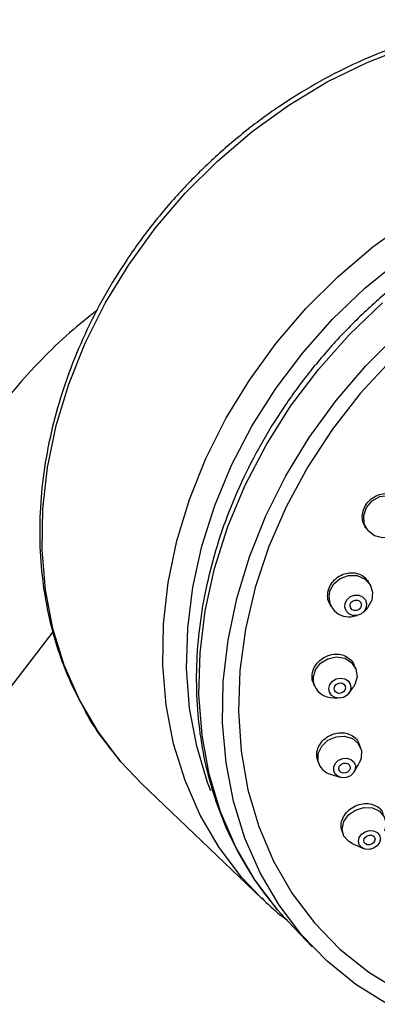
# Model space of a CAD drawing. Units: millimetres. Extents: x 4 to 1496, y 5 to 1495.
# Drawn here: x 295 to 322, y 402 to 479 of the extents above; entities that cross this region are included whole.
import ezdxf

# ---------------------------------------------------------------- set-up
doc = ezdxf.new("R2010")
doc.units = ezdxf.units.MM

msp = doc.modelspace()

# ---------------------------------------------------------------- linework, layer by layer
at = {"color": 7, "linetype": 'Continuous', "lineweight": 25}
for p, q in [((321.564, 439.501), (321.668, 439.353)), ((321.929, 435.005), (321.814, 435.22)), ((318.752, 433.525), (318.84, 433.36)), ((321.368, 432.903), (321.567, 433.097)), ((320.625, 432.595), (320.897, 432.652)), ((289.286, 421.158), (297.142, 431.362)), ((320.773, 428.526), (320.662, 428.781)), ((317.484, 427.314), (317.563, 427.13)), ((320.239, 426.576), (320.569, 427.028)), ((318.799, 426.258), (319.354, 426.191)), ((321.156, 422.338), (321.042, 422.629)), ((304.047, 419.52), (302.428, 421.227)), ((317.817, 421.265), (317.897, 421.062)), ((320.663, 420.452), (321.045, 421.129)), ((318.799, 420.249), (319.54, 420.012)), ((304.047, 419.52), (313.476, 410.514)), ((319.717, 415.774), (319.804, 415.549)), ((320.498, 414.845), (321.378, 414.451)), ((313.414, 410.573), (311.857, 412.221)), ((315.513, 408.742), (314.672, 409.67)), ((315.513, 408.742), (317.381, 406.784))]:
    msp.add_line(p, q, dxfattribs=at)
at = {"color": 7, "linetype": 'Continuous', "lineweight": 25, "flags": 128}
for points in [[(302.428, 421.227), (300.677, 423.535), (299.2, 426.057), (298.012, 428.769), (297.123, 431.646), (296.543, 434.659), (296.278, 437.779), (296.328, 440.976), (296.695, 444.22), (297.375, 447.479), (298.36, 450.723), (299.642, 453.918), (301.208, 457.036), (303.044, 460.046), (305.131, 462.918), (307.449, 465.626), (309.976, 468.142), (312.688, 470.444), (315.559, 472.508), (318.56, 474.315), (321.663, 475.848), (324.839, 477.091)], [(311.857, 412.221), (310.106, 414.529), (308.629, 417.051), (307.441, 419.763), (306.552, 422.64), (305.972, 425.653), (305.706, 428.773), (305.757, 431.97), (306.124, 435.214), (306.803, 438.474), (307.789, 441.717), (309.071, 444.913), (310.637, 448.03), (312.473, 451.04), (314.56, 453.912), (316.878, 456.62), (319.405, 459.136), (322.117, 461.438), (324.987, 463.502)], [(309.453, 418.97), (309.211, 419.608), (308.353, 422.447), (307.804, 425.421), (307.569, 428.501), (307.651, 431.654), (308.049, 434.851), (308.759, 438.059), (309.774, 441.246), (311.084, 444.381), (312.675, 447.433), (314.532, 450.371), (316.637, 453.166), (318.968, 455.79), (321.503, 458.217), (324.216, 460.424)], [(314.672, 409.67), (312.9, 412.01), (311.411, 414.57), (310.219, 417.325), (309.336, 420.247), (308.771, 423.308), (308.53, 426.477), (308.614, 429.723), (309.024, 433.012), (309.755, 436.314), (310.799, 439.594), (312.147, 442.821), (313.784, 445.961), (315.696, 448.985), (317.862, 451.861), (320.261, 454.562), (322.87, 457.06)], [(316.538, 407.716), (314.785, 410.025), (313.308, 412.549), (312.118, 415.263), (311.229, 418.142), (310.649, 421.157), (310.383, 424.279), (310.434, 427.479), (310.801, 430.725), (311.481, 433.986), (312.467, 437.232), (313.75, 440.43), (315.317, 443.549), (317.154, 446.561), (319.242, 449.435), (321.562, 452.145), (324.091, 454.663)], [(323.537, 452.592), (321.133, 449.987), (318.956, 447.2), (317.029, 444.26), (315.371, 441.198), (313.999, 438.045), (312.928, 434.833), (312.169, 431.594), (311.729, 428.364), (311.612, 425.174), (311.821, 422.057), (312.352, 419.045), (313.201, 416.169), (314.358, 413.459), (315.813, 410.943), (317.549, 408.646), (319.549, 406.591), (321.792, 404.801), (324.257, 403.293)], [(321.621, 441.088), (322.061, 441.605), (322.659, 441.933), (323.324, 442.022), (323.954, 441.859), (324.454, 441.468), (324.747, 440.908), (324.789, 440.266), (324.574, 439.638), (324.134, 439.121), (323.536, 438.793), (322.871, 438.703), (322.241, 438.867), (321.741, 439.258), (321.448, 439.817), (321.406, 440.46), (321.621, 441.088)], [(318.742, 434.53), (319.058, 435.112), (319.575, 435.552), (320.216, 435.784), (320.882, 435.772), (321.473, 435.518), (321.897, 435.061), (322.092, 434.47), (322.026, 433.835), (321.71, 433.253), (321.567, 433.097)], [(319.956, 433.619), (320.113, 433.91), (320.372, 434.13), (320.693, 434.246), (321.026, 434.24), (321.321, 434.113), (321.533, 433.885), (321.63, 433.589), (321.598, 433.272), (321.44, 432.981), (321.181, 432.761), (320.861, 432.645), (320.527, 432.651), (320.232, 432.778), (320.02, 433.007), (319.923, 433.302), (319.956, 433.619)], [(320.354, 433.535), (320.436, 433.685), (320.569, 433.798), (320.733, 433.857), (320.905, 433.854), (321.057, 433.789), (321.166, 433.671), (321.216, 433.52), (321.199, 433.356), (321.118, 433.207), (320.985, 433.094), (320.82, 433.034), (320.648, 433.037), (320.497, 433.102), (320.387, 433.22), (320.337, 433.372), (320.354, 433.535)], [(317.452, 427.788), (317.624, 428.397), (318.031, 428.919), (318.612, 429.275), (319.277, 429.411), (319.925, 429.306), (320.459, 428.976), (320.795, 428.471), (320.884, 427.869), (320.712, 427.26), (320.569, 427.028)], [(318.681, 426.956), (318.767, 427.261), (318.97, 427.522), (319.261, 427.7), (319.593, 427.768), (319.917, 427.715), (320.184, 427.55), (320.352, 427.298), (320.397, 426.997), (320.311, 426.692), (320.107, 426.431), (319.817, 426.253), (319.484, 426.185), (319.16, 426.238), (318.893, 426.403), (318.725, 426.655), (318.681, 426.956)], [(319.097, 426.966), (319.142, 427.123), (319.246, 427.257), (319.396, 427.349), (319.567, 427.384), (319.733, 427.357), (319.871, 427.272), (319.957, 427.142), (319.98, 426.987), (319.936, 426.83), (319.831, 426.696), (319.682, 426.604), (319.511, 426.57), (319.344, 426.597), (319.207, 426.681), (319.12, 426.811), (319.097, 426.966)], [(317.832, 421.285), (317.851, 421.882), (318.125, 422.451), (318.612, 422.905), (319.239, 423.176), (319.909, 423.223), (320.521, 423.037), (320.982, 422.648), (321.221, 422.114), (321.202, 421.518), (321.045, 421.129)], [(319.056, 420.53), (319.066, 420.828), (319.203, 421.112), (319.446, 421.34), (319.76, 421.475), (320.095, 421.498), (320.401, 421.406), (320.631, 421.211), (320.751, 420.944), (320.741, 420.646), (320.604, 420.361), (320.36, 420.134), (320.047, 419.999), (319.712, 419.975), (319.406, 420.068), (319.176, 420.263), (319.056, 420.53)], [(319.468, 420.63), (319.472, 420.784), (319.543, 420.93), (319.668, 421.047), (319.829, 421.117), (320.002, 421.129), (320.159, 421.081), (320.278, 420.981), (320.339, 420.844), (320.334, 420.69), (320.264, 420.544), (320.138, 420.427), (319.977, 420.357), (319.805, 420.345), (319.648, 420.393), (319.529, 420.493), (319.468, 420.63)], [(319.858, 415.43), (319.723, 415.976), (319.849, 416.554), (320.217, 417.075), (320.77, 417.46), (321.425, 417.65), (322.081, 417.617), (322.639, 417.365), (323.014, 416.933), (323.148, 416.387), (323.03, 415.826)], [(320.498, 414.845), (320.233, 414.998), (319.858, 415.43)], [(321.059, 414.743), (320.991, 415.016), (321.054, 415.305), (321.238, 415.566), (321.515, 415.758), (321.842, 415.853), (322.17, 415.837), (322.449, 415.711), (322.636, 415.495), (322.704, 415.222), (322.641, 414.933), (322.457, 414.672), (322.18, 414.48), (321.853, 414.385), (321.525, 414.401), (321.246, 414.527), (321.059, 414.743)], [(321.442, 414.926), (321.407, 415.066), (321.44, 415.215), (321.534, 415.349), (321.676, 415.448), (321.845, 415.497), (322.013, 415.488), (322.157, 415.423), (322.253, 415.312), (322.288, 415.172), (322.255, 415.023), (322.161, 414.889), (322.019, 414.79), (321.85, 414.741), (321.682, 414.75), (321.538, 414.815), (321.442, 414.926)], [(323.26, 402.287), (320.795, 403.828), (318.547, 405.644), (316.538, 407.716)]]:
    msp.add_lwpolyline(points, dxfattribs=at)
at = {"color": 7, "linetype": 'Continuous', "lineweight": 25}
for centre, radius, start, end in [((320.235, 434.099), 1.554, 163.90445, 284.54535), ((318.914, 427.718), 1.464, 177.24938, 265.47194), ((319.192, 421.585), 1.393, 192.44794, 253.6112)]:
    msp.add_arc(centre, radius, start, end, dxfattribs=at)
for points, knots in [([(347.496, 476.658), (347.39, 476.713), (346.453, 477.199), (344.533, 477.862), (341.75, 478.617), (338.842, 479.061), (335.853, 479.222), (332.803, 479.09), (329.721, 478.669), (326.633, 477.961), (323.566, 476.972), (320.548, 475.711), (317.604, 474.189), (314.761, 472.421), (312.043, 470.42), (309.474, 468.204), (307.076, 465.794), (304.87, 463.209), (302.875, 460.471), (301.109, 457.606), (299.587, 454.636), (298.323, 451.588), (297.328, 448.488), (296.612, 445.362), (296.181, 442.24), (296.039, 439.147), (296.19, 436.112), (296.629, 433.161), (297.359, 430.325), (298.348, 427.616), (299.233, 425.948), (299.675, 425.117)], [0, 0, 0, 0, 0.004451, 0.039655, 0.074916, 0.110243, 0.145638, 0.181097, 0.216611, 0.252169, 0.287761, 0.323378, 0.359012, 0.394657, 0.430311, 0.46597, 0.501634, 0.537303, 0.572976, 0.608654, 0.644336, 0.68002, 0.715703, 0.75138, 0.787043, 0.822682, 0.858287, 0.893844, 0.92934, 0.964765, 1, 1, 1, 1]), ([(360.323, 464.583), (359.922, 464.793), (358.688, 465.437), (356.452, 466.227), (353.653, 466.956), (350.737, 467.385), (347.74, 467.528), (344.685, 467.378), (341.6, 466.937), (338.512, 466.21), (335.447, 465.201), (332.434, 463.921), (329.499, 462.38), (326.667, 460.592), (323.963, 458.573), (321.41, 456.34), (319.032, 453.913), (316.848, 451.314), (314.878, 448.563), (313.139, 445.685), (311.647, 442.705), (310.414, 439.648), (309.453, 436.541), (308.773, 433.411), (308.38, 430.286), (308.279, 427.193), (308.47, 424.161), (308.952, 421.217), (309.721, 418.388), (310.769, 415.699), (312.087, 413.178), (313.41, 411.193), (314.324, 410.088), (314.643, 409.702)], [0, 0, 0, 0, 0.01586, 0.048774, 0.081756, 0.114818, 0.14796, 0.181179, 0.214462, 0.2478, 0.281178, 0.314585, 0.348014, 0.381456, 0.414909, 0.448368, 0.481834, 0.515305, 0.548783, 0.582265, 0.615753, 0.649243, 0.68273, 0.716209, 0.74967, 0.783101, 0.816487, 0.849812, 0.883063, 0.916227, 0.9493, 0.982287, 1, 1, 1, 1]), ([(300.595, 456.506), (299.865, 455.927), (298.363, 454.734), (296.208, 452.649), (294.315, 450.582), (293.202, 449.177), (292.741, 448.594)], [0, 0, 0, 0, 0.259094, 0.53339, 0.806719, 1, 1, 1, 1]), ([(321.565, 439.501), (321.478, 439.657), (321.303, 439.969), (321.273, 440.532), (321.425, 441.087), (321.754, 441.579), (322.222, 441.953), (322.774, 442.165), (323.354, 442.195), (323.881, 442.028), (324.243, 441.791), (324.358, 441.585), (324.386, 441.535)], [0, 0, 0, 0, 0.10683, 0.214297, 0.321617, 0.428824, 0.536001, 0.643244, 0.75062, 0.858138, 0.965745, 1, 1, 1, 1]), ([(318.774, 433.536), (318.726, 433.616), (318.589, 433.847), (318.561, 434.316), (318.69, 434.861), (319.007, 435.356), (319.464, 435.739), (320.015, 435.968), (320.597, 436.018), (321.139, 435.88), (321.571, 435.604), (321.73, 435.331), (321.8, 435.211)], [0, 0, 0, 0, 0.056511, 0.163869, 0.271094, 0.378251, 0.485436, 0.592732, 0.700175, 0.807735, 0.915331, 1, 1, 1, 1]), ([(317.497, 427.321), (317.48, 427.349), (317.372, 427.522), (317.348, 427.923), (317.453, 428.456), (317.755, 428.951), (318.202, 429.343), (318.748, 429.589), (319.329, 429.661), (319.888, 429.553), (320.335, 429.268), (320.599, 428.987), (320.647, 428.798), (320.652, 428.778)], [0, 0, 0, 0, 0.020238, 0.127543, 0.234748, 0.341942, 0.449217, 0.556632, 0.664183, 0.771808, 0.879411, 0.986906, 1, 1, 1, 1]), ([(299.675, 425.117), (299.676, 425.114), (300.101, 424.267), (301.007, 422.975), (301.989, 421.762), (302.386, 421.272)], [0, 0, 0, 0, 0.00194, 0.596673, 1, 1, 1, 1]), ([(317.82, 421.266), (317.776, 421.424), (317.688, 421.744), (317.796, 422.271), (318.075, 422.762), (318.51, 423.162), (319.048, 423.426), (319.63, 423.523), (320.192, 423.443), (320.655, 423.189), (320.945, 422.896), (321.005, 422.678), (321.021, 422.622)], [0, 0, 0, 0, 0.103713, 0.210884, 0.318102, 0.425442, 0.532928, 0.640518, 0.748127, 0.85566, 0.963053, 1, 1, 1, 1]), ([(319.73, 415.778), (319.689, 415.907), (319.597, 416.191), (319.685, 416.683), (319.945, 417.171), (320.365, 417.581), (320.894, 417.864), (321.472, 417.988), (322.037, 417.939), (322.512, 417.719), (322.824, 417.431), (322.897, 417.201), (322.92, 417.126)], [0, 0, 0, 0, 0.0889895, 0.1961633, 0.3034336, 0.4108479, 0.5183908, 0.6259907, 0.7335504, 0.8409904, 0.9482838, 1, 1, 1, 1]), ([(313.434, 410.598), (313.903, 410.131), (314.53, 409.506), (315.254, 408.995), (315.436, 408.866)], [0, 0, 0, 0, 0.7477144, 1, 1, 1, 1])]:
    msp.add_open_spline(points, degree=3, knots=knots, dxfattribs=at)

doc.saveas('drawing.dxf')
